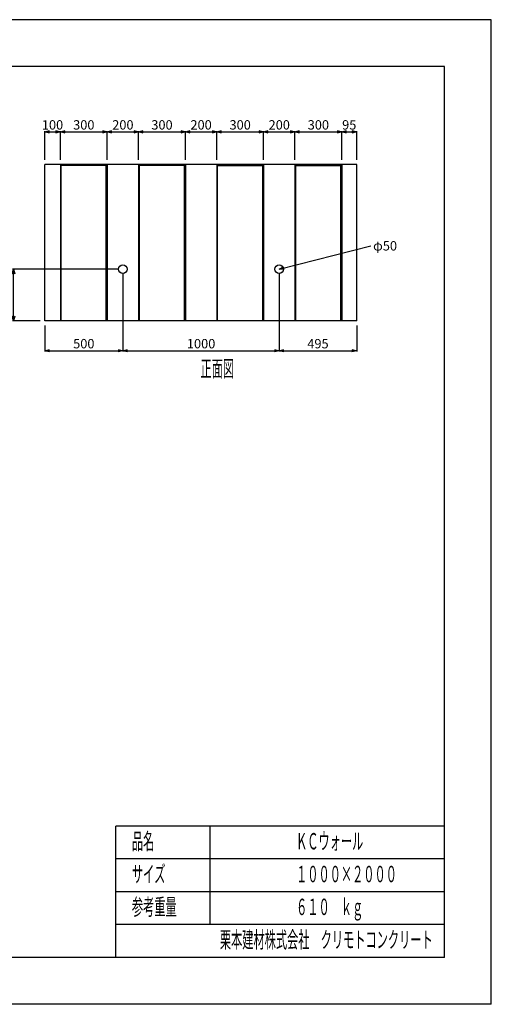
# Model space of a CAD drawing. Extents: x -148 to 148, y -105 to 105.
# Drawn here: x 48 to 148, y -105 to 105 of the extents above; entities that cross this region are included whole.
import ezdxf

# ---------------------------------------------------------------- set-up
doc = ezdxf.new("R2010")
doc.units = 0
doc.header["$MEASUREMENT"] = 0
doc.layers.get('0').update_dxf_attribs({"linetype": 'CONTINUOUS'})
doc.layers.get('Defpoints').update_dxf_attribs({"linetype": 'CONTINUOUS'})
for name, color, linetype in [('タイトル', 7, 'CONTINUOUS'), ('タイトル枠', 2, 'CONTINUOUS'), ('寸法線', 7, 'CONTINUOUS'), ('枠', 2, 'CONTINUOUS'), ('構造線', 7, 'CONTINUOUS')]:
    doc.layers.add(name, color=color, linetype=linetype)
doc.styles.get("Standard").update_dxf_attribs({"font": 'TXT', "width": 0.5, "bigfont": 'BIGFONT'})
doc.dimstyles.new('コピー - Standard', dxfattribs={"dimtxt": 2, "dimasz": 1, "dimexe": 0.18, "dimexo": 1, "dimgap": 0.5, "dimtad": 1, "dimdec": 0, "dimlfac": 30, "dimzin": 0, "dimdsep": 46, "dimtxsty": 'STANDARD', "dimblk": 'OPEN30', "dimcen": 0.09, "dimadec": 0, "dimazin": 0, "dimtfac": 1, "dimtdec": 0, "dimtofl": 0, "dimtmove": 0, "dimatfit": 3, "dimldrblk": 'OPEN30', "dimfxl": 1, "dimtolj": 1, "dimtzin": 0, "dimarcsym": 0})

# ---------------------------------------------------------------- blocks, each defined once
blk = doc.blocks.new('_Open30')
at = {"color": 0, "linetype": 'ByBlock', "lineweight": -2}
for p, q in [((-1, 0.27), (0, 0)), ((0, 0), (-1, -0.27)), ((0, 0), (-1, 0))]:
    blk.add_line(p, q, dxfattribs=at)
blk = doc.blocks.new('*D11')
at = {"layer": 'Defpoints', "color": 0, "linetype": 'Continuous', "transparency": 16777216}
for p in [(56.635535, 81.066038), (53.302201, 74.102976), (56.635535, 74.102976)]:
    blk.add_point(p, dxfattribs=at)
at = {"layer": '寸法線', "color": 0, "linetype": 'Continuous', "lineweight": -2, "transparency": 16777216}
for p, q in [((53.302201, 75.102976), (53.302201, 81.246038)), ((54.302201, 81.066038), (55.635535, 81.066038)), ((56.635535, 75.102976), (56.635535, 81.246038))]:
    blk.add_line(p, q, dxfattribs=at)
at = {"layer": '寸法線', "color": 0, "linetype": 'Continuous', "lineweight": -2, "transparency": 16777216, "rotation": 180}
blk.add_blockref('_Open30', (53.302201, 81.066038), dxfattribs=at)
at = {"layer": '寸法線', "color": 0, "linetype": 'Continuous', "lineweight": -2, "transparency": 16777216}
blk.add_blockref('_Open30', (56.635535, 81.066038), dxfattribs=at)
at = {"layer": '寸法線', "color": 0, "linetype": 'Continuous', "transparency": 16777216, "insert": (54.968868, 82.566038), "char_height": 2, "attachment_point": 5}
blk.add_mtext('\\A1;100', dxfattribs=at)
blk = doc.blocks.new('*D12')
at = {"layer": 'Defpoints', "color": 0, "linetype": 'Continuous', "transparency": 16777216}
for p in [(66.635535, 81.066038), (56.635535, 74.102976), (66.635535, 74.102976)]:
    blk.add_point(p, dxfattribs=at)
at = {"layer": '寸法線', "color": 0, "linetype": 'Continuous', "lineweight": -2, "transparency": 16777216}
for p, q in [((56.635535, 75.102976), (56.635535, 81.246038)), ((57.635535, 81.066038), (65.635535, 81.066038)), ((66.635535, 75.102976), (66.635535, 81.246038))]:
    blk.add_line(p, q, dxfattribs=at)
at = {"layer": '寸法線', "color": 0, "linetype": 'Continuous', "lineweight": -2, "transparency": 16777216, "rotation": 180}
blk.add_blockref('_Open30', (56.635535, 81.066038), dxfattribs=at)
at = {"layer": '寸法線', "color": 0, "linetype": 'Continuous', "lineweight": -2, "transparency": 16777216}
blk.add_blockref('_Open30', (66.635535, 81.066038), dxfattribs=at)
at = {"layer": '寸法線', "color": 0, "linetype": 'Continuous', "transparency": 16777216, "insert": (61.635535, 82.566038), "char_height": 2, "attachment_point": 5}
blk.add_mtext('\\A1;300', dxfattribs=at)
blk = doc.blocks.new('*D13')
at = {"layer": 'Defpoints', "color": 0, "linetype": 'Continuous', "transparency": 16777216}
for p in [(73.302201, 81.066038), (66.635535, 74.102976), (73.302201, 74.102976)]:
    blk.add_point(p, dxfattribs=at)
at = {"layer": '寸法線', "color": 0, "linetype": 'Continuous', "lineweight": -2, "transparency": 16777216}
for p, q in [((66.635535, 75.102976), (66.635535, 81.246038)), ((67.635535, 81.066038), (72.302201, 81.066038)), ((73.302201, 75.102976), (73.302201, 81.246038))]:
    blk.add_line(p, q, dxfattribs=at)
at = {"layer": '寸法線', "color": 0, "linetype": 'Continuous', "lineweight": -2, "transparency": 16777216, "rotation": 180}
blk.add_blockref('_Open30', (66.635535, 81.066038), dxfattribs=at)
at = {"layer": '寸法線', "color": 0, "linetype": 'Continuous', "lineweight": -2, "transparency": 16777216}
blk.add_blockref('_Open30', (73.302201, 81.066038), dxfattribs=at)
at = {"layer": '寸法線', "color": 0, "linetype": 'Continuous', "transparency": 16777216, "insert": (69.968868, 82.566038), "char_height": 2, "attachment_point": 5}
blk.add_mtext('\\A1;200', dxfattribs=at)
blk = doc.blocks.new('*D14')
at = {"layer": 'Defpoints', "color": 0, "linetype": 'Continuous', "transparency": 16777216}
for p in [(83.302201, 81.066038), (73.302201, 74.102976), (83.302201, 74.102976)]:
    blk.add_point(p, dxfattribs=at)
at = {"layer": '寸法線', "color": 0, "linetype": 'Continuous', "lineweight": -2, "transparency": 16777216}
for p, q in [((73.302201, 75.102976), (73.302201, 81.246038)), ((74.302201, 81.066038), (82.302201, 81.066038)), ((83.302201, 75.102976), (83.302201, 81.246038))]:
    blk.add_line(p, q, dxfattribs=at)
at = {"layer": '寸法線', "color": 0, "linetype": 'Continuous', "lineweight": -2, "transparency": 16777216, "rotation": 180}
blk.add_blockref('_Open30', (73.302201, 81.066038), dxfattribs=at)
at = {"layer": '寸法線', "color": 0, "linetype": 'Continuous', "lineweight": -2, "transparency": 16777216}
blk.add_blockref('_Open30', (83.302201, 81.066038), dxfattribs=at)
at = {"layer": '寸法線', "color": 0, "linetype": 'Continuous', "transparency": 16777216, "insert": (78.302201, 82.566038), "char_height": 2, "attachment_point": 5}
blk.add_mtext('\\A1;300', dxfattribs=at)
blk = doc.blocks.new('*D15')
at = {"layer": 'Defpoints', "color": 0, "linetype": 'Continuous', "transparency": 16777216}
for p in [(89.97, 81.07), (83.3, 74.1), (89.97, 74.1)]:
    blk.add_point(p, dxfattribs=at)
at = {"layer": '寸法線', "color": 0, "linetype": 'Continuous', "lineweight": -2, "transparency": 16777216}
for p, q in [((83.3, 75.1), (83.3, 81.25)), ((84.3, 81.07), (88.97, 81.07)), ((89.97, 75.1), (89.97, 81.25))]:
    blk.add_line(p, q, dxfattribs=at)
at = {"layer": '寸法線', "color": 0, "linetype": 'Continuous', "lineweight": -2, "transparency": 16777216, "rotation": 180}
blk.add_blockref('_Open30', (83.3, 81.07), dxfattribs=at)
at = {"layer": '寸法線', "color": 0, "linetype": 'Continuous', "lineweight": -2, "transparency": 16777216}
blk.add_blockref('_Open30', (89.97, 81.07), dxfattribs=at)
at = {"layer": '寸法線', "color": 0, "linetype": 'Continuous', "transparency": 16777216, "insert": (86.64, 82.57), "char_height": 2, "attachment_point": 5}
blk.add_mtext('\\A1;200', dxfattribs=at)
blk = doc.blocks.new('*D16')
at = {"layer": 'Defpoints', "color": 0, "linetype": 'Continuous', "transparency": 16777216}
for p in [(99.968868, 81.066038), (89.968868, 74.102976), (99.968868, 74.102976)]:
    blk.add_point(p, dxfattribs=at)
at = {"layer": '寸法線', "color": 0, "linetype": 'Continuous', "lineweight": -2, "transparency": 16777216}
for p, q in [((89.968868, 75.102976), (89.968868, 81.246038)), ((90.968868, 81.066038), (98.968868, 81.066038)), ((99.968868, 75.102976), (99.968868, 81.246038))]:
    blk.add_line(p, q, dxfattribs=at)
at = {"layer": '寸法線', "color": 0, "linetype": 'Continuous', "lineweight": -2, "transparency": 16777216, "rotation": 180}
blk.add_blockref('_Open30', (89.968868, 81.066038), dxfattribs=at)
at = {"layer": '寸法線', "color": 0, "linetype": 'Continuous', "lineweight": -2, "transparency": 16777216}
blk.add_blockref('_Open30', (99.968868, 81.066038), dxfattribs=at)
at = {"layer": '寸法線', "color": 0, "linetype": 'Continuous', "transparency": 16777216, "insert": (94.968868, 82.566038), "char_height": 2, "attachment_point": 5}
blk.add_mtext('\\A1;300', dxfattribs=at)
blk = doc.blocks.new('*D17')
at = {"layer": 'Defpoints', "color": 0, "linetype": 'Continuous', "transparency": 16777216}
for p in [(106.64, 81.07), (99.97, 74.1), (106.64, 74.1)]:
    blk.add_point(p, dxfattribs=at)
at = {"layer": '寸法線', "color": 0, "linetype": 'Continuous', "lineweight": -2, "transparency": 16777216}
for p, q in [((99.97, 75.1), (99.97, 81.25)), ((100.97, 81.07), (105.64, 81.07)), ((106.64, 75.1), (106.64, 81.25))]:
    blk.add_line(p, q, dxfattribs=at)
at = {"layer": '寸法線', "color": 0, "linetype": 'Continuous', "lineweight": -2, "transparency": 16777216, "rotation": 180}
blk.add_blockref('_Open30', (99.97, 81.07), dxfattribs=at)
at = {"layer": '寸法線', "color": 0, "linetype": 'Continuous', "lineweight": -2, "transparency": 16777216}
blk.add_blockref('_Open30', (106.64, 81.07), dxfattribs=at)
at = {"layer": '寸法線', "color": 0, "linetype": 'Continuous', "transparency": 16777216, "insert": (103.3, 82.57), "char_height": 2, "attachment_point": 5}
blk.add_mtext('\\A1;200', dxfattribs=at)
blk = doc.blocks.new('*D18')
at = {"layer": 'Defpoints', "color": 0, "linetype": 'Continuous', "transparency": 16777216}
for p in [(116.635535, 81.066038), (106.635535, 74.102976), (116.635535, 74.102976)]:
    blk.add_point(p, dxfattribs=at)
at = {"layer": '寸法線', "color": 0, "linetype": 'Continuous', "lineweight": -2, "transparency": 16777216}
for p, q in [((106.635535, 75.102976), (106.635535, 81.246038)), ((107.635535, 81.066038), (115.635535, 81.066038)), ((116.635535, 75.102976), (116.635535, 81.246038))]:
    blk.add_line(p, q, dxfattribs=at)
at = {"layer": '寸法線', "color": 0, "linetype": 'Continuous', "lineweight": -2, "transparency": 16777216, "rotation": 180}
blk.add_blockref('_Open30', (106.635535, 81.066038), dxfattribs=at)
at = {"layer": '寸法線', "color": 0, "linetype": 'Continuous', "lineweight": -2, "transparency": 16777216}
blk.add_blockref('_Open30', (116.635535, 81.066038), dxfattribs=at)
at = {"layer": '寸法線', "color": 0, "linetype": 'Continuous', "transparency": 16777216, "insert": (111.635535, 82.566038), "char_height": 2, "attachment_point": 5}
blk.add_mtext('\\A1;300', dxfattribs=at)
blk = doc.blocks.new('*D19')
at = {"layer": 'Defpoints', "color": 0, "linetype": 'Continuous', "transparency": 16777216}
for p in [(119.802201, 81.066038), (116.635535, 74.102976), (119.802201, 74.102976)]:
    blk.add_point(p, dxfattribs=at)
at = {"layer": '寸法線', "color": 0, "linetype": 'Continuous', "lineweight": -2, "transparency": 16777216}
for p, q in [((116.635535, 75.102976), (116.635535, 81.246038)), ((117.635535, 81.066038), (118.802201, 81.066038)), ((119.802201, 75.102976), (119.802201, 81.246038))]:
    blk.add_line(p, q, dxfattribs=at)
at = {"layer": '寸法線', "color": 0, "linetype": 'Continuous', "lineweight": -2, "transparency": 16777216, "rotation": 180}
blk.add_blockref('_Open30', (116.635535, 81.066038), dxfattribs=at)
at = {"layer": '寸法線', "color": 0, "linetype": 'Continuous', "lineweight": -2, "transparency": 16777216}
blk.add_blockref('_Open30', (119.802201, 81.066038), dxfattribs=at)
at = {"layer": '寸法線', "color": 0, "linetype": 'Continuous', "transparency": 16777216, "insert": (118.218868, 82.566038), "char_height": 2, "attachment_point": 5}
blk.add_mtext('\\A1;95', dxfattribs=at)
blk = doc.blocks.new('*D20')
at = {"layer": 'Defpoints', "color": 0, "linetype": 'Continuous', "transparency": 16777216}
for p in [(46.635535, 51.769643), (69.968868, 51.769643), (53.302201, 40.769643)]:
    blk.add_point(p, dxfattribs=at)
at = {"layer": '寸法線', "color": 0, "linetype": 'Continuous', "lineweight": -2, "transparency": 16777216}
for p, q in [((68.968868, 51.769643), (46.455535, 51.769643)), ((46.635535, 41.769643), (46.635535, 50.769643)), ((52.302201, 40.769643), (46.455535, 40.769643))]:
    blk.add_line(p, q, dxfattribs=at)
for p, rotation in [((46.635535, 51.769643), 90), ((46.635535, 40.769643), 270)]:
    blk.add_blockref('_Open30', p, dxfattribs=dict(at, rotation=rotation))
at = {"layer": '寸法線', "color": 0, "linetype": 'Continuous', "transparency": 16777216, "insert": (45.135535, 46.269643), "char_height": 2, "attachment_point": 5, "rotation": 90}
blk.add_mtext('\\A1;330', dxfattribs=at)
blk = doc.blocks.new('*D49')
at = {"layer": 'Defpoints', "color": 0, "linetype": 'Continuous', "transparency": 16777216}
for p in [(69.97, 51.77), (53.3, 40.77), (69.97, 34.4)]:
    blk.add_point(p, dxfattribs=at)
at = {"layer": '寸法線', "color": 0, "linetype": 'Continuous', "lineweight": -2, "transparency": 16777216}
for p, q in [((69.97, 50.77), (69.97, 34.22)), ((53.3, 39.77), (53.3, 34.22)), ((54.3, 34.4), (68.97, 34.4))]:
    blk.add_line(p, q, dxfattribs=at)
at = {"layer": '寸法線', "color": 0, "linetype": 'Continuous', "lineweight": -2, "transparency": 16777216, "rotation": 180}
blk.add_blockref('_Open30', (53.3, 34.4), dxfattribs=at)
at = {"layer": '寸法線', "color": 0, "linetype": 'Continuous', "lineweight": -2, "transparency": 16777216}
blk.add_blockref('_Open30', (69.97, 34.4), dxfattribs=at)
at = {"layer": '寸法線', "color": 0, "linetype": 'Continuous', "transparency": 16777216, "insert": (61.64, 35.9), "char_height": 2, "attachment_point": 5}
blk.add_mtext('\\A1;500', dxfattribs=at)
blk = doc.blocks.new('*D50')
at = {"layer": 'Defpoints', "color": 0, "linetype": 'Continuous', "transparency": 16777216}
for p in [(69.97, 51.77), (103.3, 51.77), (103.3, 34.4)]:
    blk.add_point(p, dxfattribs=at)
at = {"layer": '寸法線', "color": 0, "linetype": 'Continuous', "lineweight": -2, "transparency": 16777216}
for p, q in [((69.97, 50.77), (69.97, 34.22)), ((103.3, 50.77), (103.3, 34.22)), ((70.97, 34.4), (102.3, 34.4))]:
    blk.add_line(p, q, dxfattribs=at)
at = {"layer": '寸法線', "color": 0, "linetype": 'Continuous', "lineweight": -2, "transparency": 16777216, "rotation": 180}
blk.add_blockref('_Open30', (69.97, 34.4), dxfattribs=at)
at = {"layer": '寸法線', "color": 0, "linetype": 'Continuous', "lineweight": -2, "transparency": 16777216}
blk.add_blockref('_Open30', (103.3, 34.4), dxfattribs=at)
at = {"layer": '寸法線', "color": 0, "linetype": 'Continuous', "transparency": 16777216, "insert": (86.64, 35.9), "char_height": 2, "attachment_point": 5}
blk.add_mtext('\\A1;1000', dxfattribs=at)
blk = doc.blocks.new('*D51')
at = {"layer": 'Defpoints', "color": 0, "linetype": 'Continuous', "transparency": 16777216}
for p in [(103.302201, 51.769643), (119.802201, 40.769643), (119.802201, 34.399371)]:
    blk.add_point(p, dxfattribs=at)
at = {"layer": '寸法線', "color": 0, "linetype": 'Continuous', "lineweight": -2, "transparency": 16777216}
for p, q in [((103.302201, 50.769643), (103.302201, 34.219371)), ((119.802201, 39.769643), (119.802201, 34.219371)), ((104.302201, 34.399371), (118.802201, 34.399371))]:
    blk.add_line(p, q, dxfattribs=at)
at = {"layer": '寸法線', "color": 0, "linetype": 'Continuous', "lineweight": -2, "transparency": 16777216, "rotation": 180}
blk.add_blockref('_Open30', (103.302201, 34.399371), dxfattribs=at)
at = {"layer": '寸法線', "color": 0, "linetype": 'Continuous', "lineweight": -2, "transparency": 16777216}
blk.add_blockref('_Open30', (119.802201, 34.399371), dxfattribs=at)
at = {"layer": '寸法線', "color": 0, "linetype": 'Continuous', "transparency": 16777216, "insert": (111.552201, 35.899371), "char_height": 2, "attachment_point": 5}
blk.add_mtext('\\A1;495', dxfattribs=at)

msp = doc.modelspace()

# ---------------------------------------------------------------- linework, layer by layer
at = {"layer": 'タイトル枠', "linetype": 'Continuous'}
for p, q in [((68.5, -95), (68.5, -67)), ((138.5, -67), (68.5, -67)), ((88.5, -67), (88.5, -88)), ((138.5, -95), (138.5, -67)), ((138.5, -95), (138.5, -67)), ((138.5, -74), (68.5, -74)), ((138.5, -81), (68.5, -81)), ((138.5, -88), (68.5, -88)), ((138.5, -95), (68.5, -95)), ((138.5, -95), (68.5, -95))]:
    msp.add_line(p, q, dxfattribs=at)
at = {"layer": '枠', "linetype": 'Continuous'}
for p, q in [((148.5, 105), (-148.5, 105)), ((148.5, -105), (148.5, 105)), ((138.5, 95), (-138.5, 95)), ((138.5, -95), (138.5, 95)), ((138.5, -95), (-138.5, -95)), ((148.5, -105), (-148.5, -105))]:
    msp.add_line(p, q, dxfattribs=at)
at = {"layer": '構造線', "linetype": 'Continuous'}
for p, q in [((119.8022, 74.103), (53.3022, 74.103)), ((53.3022, 40.7696), (53.3022, 74.103)), ((56.8355, 73.903), (56.6355, 74.103)), ((56.6355, 74.103), (56.6355, 40.7696)), ((66.4355, 73.903), (56.8355, 73.903)), ((56.8355, 40.7696), (56.8355, 73.903)), ((66.6355, 74.103), (66.4355, 73.903)), ((66.4355, 40.7696), (66.4355, 73.903)), ((66.6355, 74.103), (66.6355, 40.7696)), ((73.5022, 73.903), (73.3022, 74.103)), ((73.3022, 74.103), (73.3022, 40.7696)), ((83.1022, 73.903), (73.5022, 73.903)), ((73.5022, 40.7696), (73.5022, 73.903)), ((83.3022, 74.103), (83.1022, 73.903)), ((83.1022, 40.7696), (83.1022, 73.903)), ((83.3022, 74.103), (83.3022, 40.7696)), ((89.9689, 74.103), (90.1689, 73.903)), ((89.9689, 74.103), (89.9689, 40.7696)), ((90.1689, 73.903), (99.7689, 73.903)), ((90.1689, 40.7696), (90.1689, 73.903)), ((99.7689, 73.903), (99.9689, 74.103)), ((99.7689, 40.7696), (99.7689, 73.903)), ((99.9689, 74.103), (99.9689, 40.7696)), ((106.6355, 74.103), (106.8355, 73.903)), ((106.6355, 74.103), (106.6355, 40.7696)), ((106.8355, 73.903), (116.4355, 73.903)), ((106.8355, 40.7696), (106.8355, 73.903)), ((116.4355, 73.903), (116.6355, 74.103)), ((116.4355, 40.7696), (116.4355, 73.903)), ((116.6355, 74.103), (116.6355, 40.7696)), ((119.8022, 40.7696), (119.8022, 74.103)), ((119.8022, 40.7696), (53.3022, 40.7696))]:
    msp.add_line(p, q, dxfattribs=at)
for centre in [(69.9689, 51.7696), (103.3022, 51.7696)]:
    msp.add_circle(centre, 0.9167, dxfattribs=at)

# ---------------------------------------------------------------- texts
at = {"layer": 'タイトル', "width": 0.5}
for s, p in [('正面図', (86.5141, 28.8263)), ('品名', (71.8888, -71.968)), ('ＫＣウォール', (106.8888, -71.968)), ('サイズ', (71.8888, -78.968)), ('１０００×２０００', (106.8888, -78.968)), ('参考重量', (71.8888, -85.968)), ('６１０\u3000ｋｇ', (106.8888, -85.968)), ('栗本建材株式会社\u3000クリモトコンクリート', (90.6448, -92.968))]:
    msp.add_text(s, height=3.5, dxfattribs=at).set_placement(p)
at = {"layer": '寸法線', "linetype": 'Continuous', "insert": (123.3022, 57.7696), "char_height": 2, "width": 2.5, "attachment_point": 1}
msp.add_mtext('φ50', dxfattribs=at)

# ---------------------------------------------------------------- dimensions: what is measured, and where the dimension line sits
at = {"layer": '寸法線', "linetype": 'Continuous'}
for base, p1, p2, picture, middle in [((56.6355, 81.066), (53.3022, 74.103), (56.6355, 74.103), '*D11', (54.9689, 82.566)), ((69.9689, 34.3994), (53.3022, 40.7696), (69.9689, 51.7696), '*D49', (61.6355, 35.8994)), ((103.3022, 34.3994), (69.9689, 51.7696), (103.3022, 51.7696), '*D50', (86.6355, 35.8994)), ((119.8022, 34.3994), (103.3022, 51.7696), (119.8022, 40.7696), '*D51', (111.5522, 35.8994))]:
    dim = msp.add_linear_dim(base=base, p1=p1, p2=p2, dimstyle='コピー - Standard', dxfattribs=at)
    dim.commit()
    dim.dimension.update_dxf_attribs({"geometry": picture, "text_midpoint": middle})
for base, p1, p2, picture, middle in [((66.6355, 81.066), (56.6355, 74.103), (66.6355, 74.103), '*D12', (61.6355, 82.566)), ((73.3022, 81.066), (66.6355, 74.103), (73.3022, 74.103), '*D13', (69.9689, 82.566)), ((83.3022, 81.066), (73.3022, 74.103), (83.3022, 74.103), '*D14', (78.3022, 82.566)), ((89.9689, 81.066), (83.3022, 74.103), (89.9689, 74.103), '*D15', (86.6355, 82.566)), ((99.9689, 81.066), (89.9689, 74.103), (99.9689, 74.103), '*D16', (94.9689, 82.566)), ((106.6355, 81.066), (99.9689, 74.103), (106.6355, 74.103), '*D17', (103.3022, 82.566)), ((116.6355, 81.066), (106.6355, 74.103), (116.6355, 74.103), '*D18', (111.6355, 82.566)), ((119.8022, 81.066), (116.6355, 74.103), (119.8022, 74.103), '*D19', (118.2189, 82.566))]:
    dim = msp.add_linear_dim(base=base, p1=p1, p2=p2, dimstyle='コピー - Standard', override={"dimtmove": 1}, dxfattribs=at)
    dim.commit()
    dim.dimension.update_dxf_attribs({"geometry": picture, "text_midpoint": middle})
dim = msp.add_linear_dim(base=(46.6355, 51.7696), p1=(53.3022, 40.7696), p2=(69.9689, 51.7696), angle=90, dimstyle='コピー - Standard', dxfattribs=at)
dim.commit()
dim.dimension.update_dxf_attribs({"geometry": '*D20', "text_midpoint": (45.1355, 46.2696)})

# ---------------------------------------------------------------- leaders
at = {"layer": '寸法線', "linetype": 'Continuous', "annotation_type": 0, "has_hookline": 1, "hookline_direction": 1, "text_width": 2.5}
msp.add_leader([(103.3022, 51.7696), (122.8022, 56.7696)], dimstyle='コピー - Standard', override={"dimgap": 0.5, "dimtad": 0}, dxfattribs=at)

doc.saveas('drawing.dxf')
